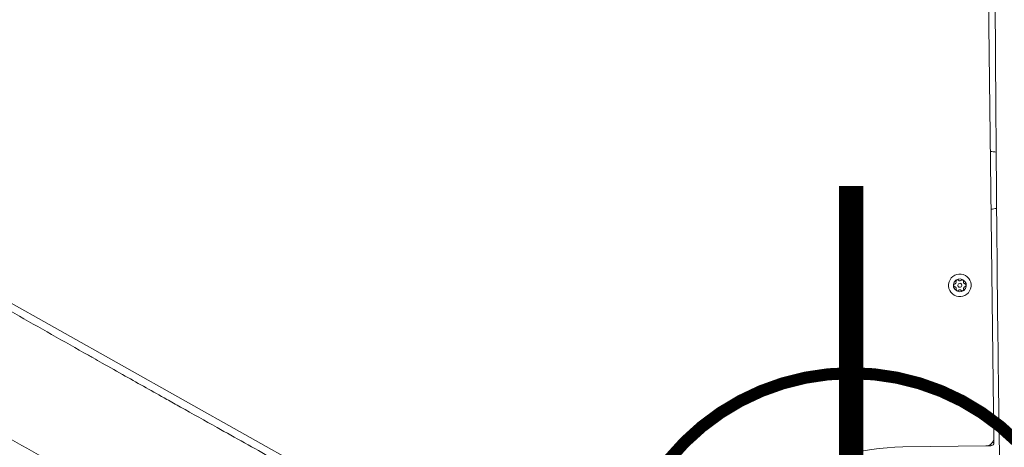
# Model space of a CAD drawing. Units: millimetres. Extents: x -11693 to 8390, y -5992 to 2745.
# Drawn here: x -517 to 95, y 100 to 366 of the extents above; entities that cross this region are included whole.
import ezdxf

# ---------------------------------------------------------------- set-up
doc = ezdxf.new("R2010")
doc.units = ezdxf.units.MM
doc.header["$MEASUREMENT"] = 0
doc.layers.add('PRO_Equipment', color=7, linetype='Continuous', lineweight=20)
doc.layers.add('PRO_Setout Point', color=5, linetype='Continuous')

# ---------------------------------------------------------------- blocks, each defined once
blk = doc.blocks.new('ORIGIN')
at = {"layer": 'PRO_Setout Point', "const_width": 15}
for points in [[(0, -262.5), (0, 262.5)], [(262.5, 0), (-262.5, 0)]]:
    blk.add_lwpolyline(points, dxfattribs=at)
at = {"layer": 'PRO_Setout Point', "const_width": 7.5}
blk.add_lwpolyline([(-146.25, 0, 1), (146.25, 0, 1)], format="xyb", close=True, dxfattribs=at)

msp = doc.modelspace()

# ---------------------------------------------------------------- linework, layer by layer
at = {"layer": 'PRO_Equipment'}
for p, q in [((88.71, 106.09), (79.03, 896.04)), ((-754.2, 320), (-135.61, -27.11)), ((-754.2, 320), (-135.61, -27.11)), ((88.74, 103.09), (88.71, 106.09)), ((32.17, 100.4), (83.77, 101.03)), ((83.77, 101.03), (86.77, 101.07)), ((86.76, 101.66), (86.76, 102.07)), ((86.77, 101.07), (86.76, 101.66)), ((88.16, 103.09), (87.75, 103.08)), ((88.74, 103.09), (88.16, 103.09))]:
    msp.add_line(p, q, dxfattribs=at)
for centre, radius, start, end in [((81.91, 234.29), 50, 80.51397, 84.69748), ((81.13, 297.75), 50, 276.70618, 280.70734), ((67.55, 200.84), 7, 150.7018, 330.7018), ((67.55, 200.84), 7, 330.7018, 150.7018), ((67.55, 200.84), 4, 150.7018, 330.7018), ((67.55, 200.84), 4, 330.7018, 150.7018), ((64.5, 202.55), 0.75, 275.13499, 26.26861), ((66.07, 203.32), 1, 60.7018, 206.26861), ((67.55, 200.84), 1.25, 60.7018, 240.7018), ((66.07, 203.32), 1, 35.13499, 60.7018), ((67.5, 204.33), 0.75, 215.13499, 326.26861), ((68.96, 203.36), 1, 60.7018, 146.26861), ((68.96, 203.36), 1, 335.13499, 60.7018), ((70.55, 202.62), 0.75, 155.13499, 266.26861), ((64.66, 200.81), 1, 95.13499, 240.7018), ((64.66, 200.81), 1, 240.7018, 266.26861), ((64.54, 199.06), 0.75, 335.13499, 86.26861), ((66.13, 198.32), 1, 155.13499, 240.7018), ((66.13, 198.32), 1, 240.7018, 326.26861), ((67.55, 200.84), 1.25, 240.7018, 60.7018), ((67.59, 197.35), 0.75, 35.13499, 146.26861), ((69.02, 198.36), 1, 215.13499, 240.7018), ((69.02, 198.36), 1, 240.7018, 26.26861), ((70.59, 199.13), 0.75, 95.13499, 206.26861), ((70.43, 200.88), 1, 60.7018, 86.26861), ((70.43, 200.88), 1, 275.13499, 60.7018), ((83.71, 106.03), 5, 315.7018, 0.7018), ((34.01, -49.59), 150, 90.7018, 120.7018), ((83.71, 106.03), 5, 270.7018, 315.7018), ((86.74, 103.07), 2, 270.7018, 315.7018), ((86.74, 103.07), 2, 315.7018, 0.7018)]:
    msp.add_arc(centre, radius, start, end, dxfattribs=at)
for points, knots in [([(94, 6.56), (93.54, 26.05), (93.13, 45.53), (92.64, 71.54), (92.53, 78.04), (91.97, 110.55), (91.11, 171.14), (90.46, 241.45), (90.12, 285.92), (90.03, 298.95), (89.94, 310.93), (89.8, 332.17), (89.65, 354.73), (89.55, 369.98), (89.51, 375.44), (89.5, 377.51), (89.34, 400.4), (89.19, 422.95), (89, 448.04), (88.98, 450.82), (88.91, 459.19), (88.8, 473.22), (88.65, 490.13), (88.52, 504.17), (88.47, 509.76), (88.33, 523.72), (88.15, 540.59), (87.92, 560.23), (87.81, 568.61), (87.74, 574.18), (87.41, 599.24), (86.95, 629.78), (86.44, 657.84), (86.31, 664.87), (86.23, 669.09), (85.9, 685.95), (85.4, 709.68), (84.57, 744.59), (83.6, 781.14), (82.58, 814.95), (81.83, 837.44), (81.54, 845.85), (80.66, 871.11), (79.36, 904.91), (77.87, 938.64), (77.09, 955.46), (76.57, 966.68), (76.07, 977.89), (75.82, 983.5)], [0, 0, 0, 0, 0.070312, 0.070312, 0.09375, 0.09375, 0.1875, 0.3125, 0.347656, 0.347656, 0.359375, 0.390625, 0.421875, 0.431641, 0.435547, 0.4375, 0.4375, 0.5, 0.5, 0.507812, 0.507812, 0.523438, 0.546875, 0.554687, 0.5625, 0.5625, 0.59375, 0.609375, 0.617188, 0.617188, 0.625, 0.6875, 0.703125, 0.703125, 0.707031, 0.714844, 0.75, 0.773438, 0.8125, 0.851562, 0.867188, 0.875, 0.875, 0.9375, 0.96875, 0.96875, 0.984375, 1, 1, 1, 1]), ([(-754.01, 316.12), (-727.51, 301.2), (-696.63, 283.72), (-665.68, 266.16), (-658.3, 261.97), (-655.35, 260.29), (-638.96, 250.99), (-621.26, 240.92), (-599.2, 228.38), (-592.74, 224.71), (-589.93, 223.11), (-588.99, 222.58), (-580.51, 217.76), (-565.34, 209.14), (-545.84, 198.06), (-533.98, 191.33), (-528.3, 188.11), (-525, 186.23), (-521.68, 184.35), (-504.57, 174.66), (-489.17, 165.94), (-473.02, 156.83), (-470.18, 155.22), (-462.57, 150.93), (-447.29, 142.33), (-433.9, 134.8), (-422.49, 128.4), (-419.65, 126.81), (-409.21, 120.97), (-390.26, 110.37), (-367.46, 97.69), (-350.25, 88.15), (-342.57, 83.9), (-338.72, 81.78), (-319.49, 71.16), (-302.33, 61.73), (-279.35, 49.18), (-273.59, 46.04), (-252.43, 34.53), (-225.35, 19.87), (-198.21, 5.34), (-182.72, -2.91), (-178.85, -4.97), (-167.23, -11.15), (-143.94, -23.48), (-114.71, -38.8), (-93.28, -49.91), (-77.71, -57.96), (-67.98, -63), (-58.25, -68.05)], [0, 0, 0, 0, 0.140625, 0.164062, 0.164062, 0.179687, 0.179687, 0.25, 0.269531, 0.277344, 0.277344, 0.28125, 0.28125, 0.3125, 0.34375, 0.361328, 0.361328, 0.367188, 0.375, 0.375, 0.4375, 0.4375, 0.441406, 0.449219, 0.46875, 0.503906, 0.503906, 0.515625, 0.515625, 0.546875, 0.59375, 0.609375, 0.617188, 0.625, 0.625, 0.695313, 0.695313, 0.71875, 0.71875, 0.78125, 0.828125, 0.828125, 0.84375, 0.84375, 0.875, 0.9375, 0.960938, 0.960938, 1, 1, 1, 1]), ([(-88.17, -132.78), (-96.22, -128.61), (-106.28, -123.41), (-118.31, -117.19), (-126.31, -113.05), (-148.31, -101.64), (-168.26, -91.15), (-216.05, -65.8), (-247.78, -48.66), (-295.24, -22.66), (-311.04, -13.94), (-330.75, -3.01), (-338.63, 1.37), (-362.26, 14.54), (-397.72, 34.44), (-434.08, 55.02), (-457.57, 68.38), (-465.39, 72.83), (-499.58, 92.31), (-538.87, 114.82), (-578.06, 137.31), (-593.72, 146.3), (-601.56, 150.8), (-628.71, 166.39), (-655.4, 181.7), (-684.84, 198.54), (-694.83, 204.25), (-698.84, 206.54), (-700.84, 207.68), (-718.73, 217.89), (-738.85, 229.35), (-760.7, 241.74), (-768.31, 246.05), (-771.16, 247.66), (-779.77, 252.53), (-791.56, 259.19), (-803.66, 266), (-811.77, 270.57), (-815.86, 272.86), (-828.09, 279.73), (-836.24, 284.29), (-844.37, 288.83)], [0, 0, 0, 0, 0.03125, 0.039062, 0.046875, 0.0625, 0.125, 0.125, 0.25, 0.25, 0.3125, 0.3125, 0.328125, 0.34375, 0.40625, 0.46875, 0.488281, 0.5, 0.5, 0.625, 0.65625, 0.65625, 0.6875, 0.6875, 0.765625, 0.796875, 0.804688, 0.804688, 0.8125, 0.8125, 0.875, 0.894531, 0.902344, 0.90625, 0.90625, 0.9375, 0.953125, 0.953125, 0.96875, 0.96875, 1, 1, 1, 1])]:
    msp.add_open_spline(points, degree=3, knots=knots, dxfattribs=at)

# ---------------------------------------------------------------- block references
msp.add_blockref('ORIGIN', (0, 0), dxfattribs=at)

doc.saveas('drawing.dxf')
